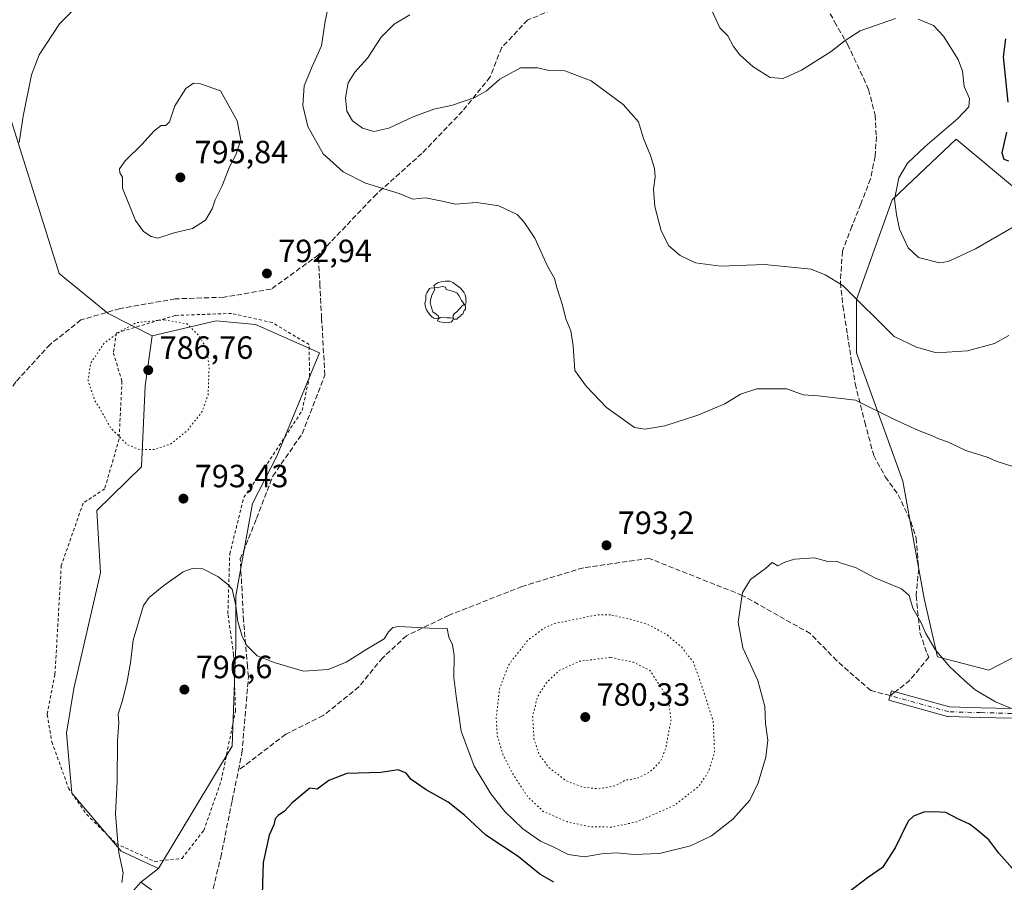
# Model space of a CAD drawing. Units: metres. Extents: x 586631 to 590077, y 4756733 to 4759097.
# Drawn here: x 587807 to 588113, y 4757884 to 4758152 of the extents above; entities that cross this region are included whole.
import ezdxf

# ---------------------------------------------------------------- set-up
doc = ezdxf.new("R2010")
doc.units = ezdxf.units.M
doc.header["$MEASUREMENT"] = 0
for name, pattern in [('DGN Style 2', [1.6480167562047852, 0.988810053722871, -0.6592067024819142]), ('DGN Style 3', [2.307223458686699, 1.648016756204785, -0.6592067024819142]), ('DGN Style 4', [2.6384748266838614, 1.318413404963828, -0.6592067024819142, 0.001648016756204785, -0.6592067024819142]), ('DGN Style 5', [1.1536117293433497, 0.4944050268614355, -0.6592067024819142])]:
    doc.linetypes.add(name, pattern=pattern)
for name, color, linetype, lineweight in [('Alambrada', 7, 'DGN Style 2', 0), ('Arbolado forestal CxS', 92, 'Continuous', 0), ('Curva de nivel maestra', 30, 'Continuous', 30), ('Curva de nivel normal', 30, 'Continuous', 0), ('Curva de nivel normal depresión', 30, 'DGN Style 5', 0), ('Pista no pavimentada Cxs', 111, 'Continuous', 0), ('Pista no pavimentada eje', 91, 'DGN Style 4', 0), ('Prado CxS', 92, 'Continuous', 0), ('Punto de cota en terreno', 7, 'Continuous', 0), ('Rótulo de punto de cota en terreno', 7, 'Continuous', 0), ('Senda', 7, 'DGN Style 3', 0), ('Senda no paivmentada conexión', 7, 'DGN Style 3', 0), ('Yacimiento arqueológico puntual', 7, 'Continuous', 0)]:
    doc.layers.add(name, color=color, linetype=linetype, lineweight=lineweight)
doc.styles.add('Style-Arial', font='txt')

# ---------------------------------------------------------------- blocks, each defined once
blk = doc.blocks.new('*U7')
at = {"layer": 'Arbolado forestal CxS', "color": 92, "linetype": 'Continuous', "lineweight": 0}
blk.add_polyline3d([(587869.0800999999, 4757866.025699999, 797.3028999999952), (587844.7127, 4757883.562899999, 795.3785000000062), (587850.2267000005, 4757887.8839, 796.2209000000004), (587873.1155000003, 4757925.935500001, 797.6245999999956), (587874.2719000002, 4757957.202099999, 795.292300000001), (587874.2719000002, 4757972.723900001, 794.888300000006), (587879.3903000001, 4758001.481699999, 794.0176999999967), (587887.0075000003, 4758016.228900001, 793.5580999999949), (587900.3163000002, 4758048.3761, 793.507500000007), (587880.3532999996, 4758057.244100001, 792.319399999993), (587868.1542999997, 4758058.353700001, 791.1132000000072), (587848.2172999998, 4758053.6601, 788.8527999999933), (587834.4917000001, 4758060.675100001, 792.0138000000007), (587819.2676999997, 4758073.1249, 792.2905000000028), (587803.8183000004, 4758122.429500001, 788.6027999999933)], dxfattribs=at)
blk.add_polyline3d([(588117.4227, 4757954.153100001, 791.366599999994), (588119.1355, 4757965.618100001, 792.0118999999977), (588121.9373000005, 4757987.9035, 791.6796999999933), (588126.2342999997, 4757996.870300001, 790.8540999999968), (588143.9373000005, 4758002.2459, 790.1223000000027), (588148.1167000001, 4758018.1997, 789.2057000000059), (588141.7443000004, 4758056.8541, 786.0622000000003), (588118.4011000004, 4758098.256899999, 777.0011999999988), (588098.4473000001, 4758114.8849, 779.0769), (588084.9424999999, 4758102.1305, 779.309699999998), (588078.4929000001, 4758096.0395, 780.130999999994), (588067.4074999997, 4758065.0011, 784.681899999996), (588067.4071000004, 4758048.373500001, 787.4961999999941), (588081.8170999996, 4758008.465700001, 791.8733999999968), (588088.4678999997, 4757971.884299999, 794.433999999994), (588092.6457000002, 4757953.7437, 795.0583000000044), (588108.6037, 4757949.5593, 793.3567000000039)], close=True, dxfattribs=at)
blk = doc.blocks.new('5PATER')
at = {"layer": 'Punto de cota en terreno', "linetype": 'Continuous', "lineweight": 0}
h = blk.add_hatch(color=51, dxfattribs=at)
edge = h.paths.add_edge_path()
edge.add_ellipse((0, 0), major_axis=(-0.1095731443231308, -0.1110710700762829), ratio=0.9994222409660322, start_angle=0, end_angle=360)
blk = doc.blocks.new('5YACIM')
at = {"layer": 'Pista no pavimentada eje', "color": 252, "linetype": 'Continuous', "lineweight": 0, "flags": 128}
for points in [[(0.613, -0.064), (0.621, -0.02), (0.617, 0.059), (0.613, 0.123), (0.5930000000000001, 0.195), (0.554, 0.282), (0.498, 0.346), (0.458, 0.401), (0.394, 0.453), (0.295, 0.517), (0.203, 0.5810000000000001), (0.111, 0.624), (-0.016, 0.628), (-0.156, 0.6), (-0.267, 0.5690000000000001), (-0.3830000000000001, 0.485), (-0.363, 0.429), (-0.283, 0.417), (-0.128, 0.457), (-0.02, 0.433), (0.004, 0.37), (0.155, 0.326), (0.251, 0.294), (0.334, 0.266), (0.39, 0.183), (0.434, 0.103), (0.482, 0.02), (0.518, -0.032), (0.546, -0.08), (0.601, -0.1)], [(-0.355, 0.366), (-0.367, 0.405), (-0.446, 0.421), (-0.522, 0.394), (-0.554, 0.3420000000000001), (-0.598, 0.266), (-0.63, 0.199), (-0.638, 0.127), (-0.63, 0.035), (-0.6690000000000002, -0.064), (-0.65, -0.132), (-0.63, -0.215), (-0.61, -0.263), (-0.5780000000000001, -0.323), (-0.546, -0.366), (-0.498, -0.434), (-0.442, -0.482), (-0.379, -0.526), (-0.319, -0.541), (-0.251, -0.545), (-0.243, -0.462), (-0.315, -0.406), (-0.41, -0.3270000000000001), (-0.466, -0.163), (-0.4940000000000001, -0.04), (-0.474, 0.079), (-0.442, 0.191)], [(0.331, -0.561), (0.366, -0.518), (0.41, -0.486), (0.442, -0.462), (0.478, -0.426), (0.518, -0.394), (0.542, -0.339), (0.562, -0.287), (0.601, -0.251), (0.601, -0.207), (0.601, -0.152), (0.5930000000000001, -0.128), (0.558, -0.104), (0.4940000000000001, -0.148), (0.442, -0.207), (0.3820000000000001, -0.271), (0.331, -0.3270000000000001), (0.263, -0.3780000000000001), (0.219, -0.438), (0.219, -0.51), (0.239, -0.561)], [(-0.1, -0.4940000000000001), (-0.183, -0.51), (-0.251, -0.557), (-0.267, -0.609), (-0.199, -0.645), (-0.06, -0.665), (0.07200000000000001, -0.673), (0.163, -0.637), (0.203, -0.5930000000000001), (0.219, -0.549), (0.203, -0.526), (0.123, -0.518), (0.036, -0.518)]]:
    blk.add_lwpolyline(points, close=True, dxfattribs=at)

msp = doc.modelspace()

# ---------------------------------------------------------------- linework, layer by layer
at = {"layer": 'Alambrada', "color": 7, "linetype": 'DGN Style 2', "lineweight": 0}
msp.add_polyline3d([(587849.0000999998, 4757890.0701, 806.0381000000052), (587857.5100999996, 4757891.020099999, 813.1367000000029), (587864.2801000001, 4757899.7301, 810.9477000000044), (587869.7200999996, 4757915.220100001, 807.4746000000015), (587874.1401000004, 4757936.920100001, 801.6738000000041), (587873.5601000004, 4757954.440099999, 802.9982000000019), (587871.7801000001, 4757967.1801, 800.5708000000013), (587872.3601000002, 4757985.7501, 798.7976000000053), (587876.7100999998, 4758003.340100001, 802.6374999999972), (587884.0701000001, 4758013.9101, 800.6551000000036), (587894.8901000004, 4758030.420100001, 800.5436999999947), (587897.1901000004, 4758041.100099999, 798.2085999999982), (587897.0500999996, 4758050.960100001, 797.2909999999974), (587885.6001000004, 4758057.800100001, 801.6622999999963), (587872.9401000004, 4758060.6801, 798.3476999999984), (587855.3901000004, 4758060.040100001, 797.9572000000044), (587837.1001000004, 4758054.600099999, 807.3963999999978), (587836.1401000004, 4758048.390100001, 802.6968999999954), (587838.8101000004, 4758039.5701, 794.0601000000024), (587837.9200999998, 4758021.5801, 797.4079999999958), (587833.4401000004, 4758006.040100001, 798.0337000000001), (587826.7301000003, 4758001.610099999, 801.6067999999942), (587819.9401000004, 4757982.220100001, 799.6854000000022), (587817.9600999998, 4757948.2501, 800.1777000000002), (587815.5301000001, 4757935.7601, 800.093399999998), (587816.9901000002, 4757927.3101, 797.3313999999956), (587822.1801000005, 4757912.9101, 800.0442999999942), (587827.8000999996, 4757904.7301, 799.5852000000014), (587836.9600999998, 4757895.640100001, 798.6196999999956), (587849.0000999998, 4757890.0701, 806.0381000000052)], dxfattribs=at)
at = {"layer": 'Arbolado forestal CxS', "color": 92, "linetype": 'Continuous', "lineweight": 0, "extrusion": (-0.09397345787860287, -0.07364151460464709, 0.9928473782717423), "elevation": -404829.8627741248, "flags": 128}
msp.add_lwpolyline([(-3382388.961931623, 3373221.506389818), (-3382388.961931623, 3373214.450550054)], dxfattribs=at)
at = {"layer": 'Arbolado forestal CxS', "color": 92, "linetype": 'Continuous', "lineweight": 0}
for points in [[(587848.2172999998, 4758053.6601, 788.8527999999933), (587834.4917000001, 4758060.675100001, 792.0138000000007), (587819.2676999997, 4758073.1249, 792.2905000000028), (587803.8183000004, 4758122.429500001, 788.6027999999933), (587791.9106999999, 4758150.190099999, 784.9698999999965), (587769.2770999996, 4758173.326099999, 778.5703999999969)], [(587803.8183000004, 4758122.429500001, 788.6027999999933), (587819.2676999997, 4758073.1249, 792.2905000000028), (587834.4917000001, 4758060.675100001, 792.0138000000007), (587848.2172999998, 4758053.6601, 788.8527999999933), (587845.9999000002, 4758038.138300001, 787.0166000000027), (587844.8645000001, 4758012.903700001, 790.7746000000043), (587831.0312999999, 4757999.333900001, 792.9600999999967), (587832.1401000004, 4757979.931100001, 793.7921000000061), (587823.8233000003, 4757943.8981, 794.0547999999981), (587821.6063000001, 4757930.0393, 793.7277000000031), (587823.1864999998, 4757911.297700001, 794.0878999999986), (587838.6092999997, 4757893.260500001, 794.9621999999946), (587850.2267000005, 4757887.8839, 796.2209000000004), (587844.7127, 4757883.562899999, 795.3785000000062), (587814.1608999996, 4757848.7457, 793.7367999999989), (587774.5535000004, 4757823.310900001, 780.8475999999937)], [(588108.6037, 4757949.5593, 793.3567000000039), (588117.4227, 4757954.153100001, 791.366599999994), (588119.1355, 4757965.618100001, 792.0118999999977), (588121.9373000005, 4757987.9035, 791.6796999999933), (588126.2342999997, 4757996.870300001, 790.8540999999968), (588143.9373000005, 4758002.2459, 790.1223000000027), (588148.1167000001, 4758018.1997, 789.2057000000059), (588141.7443000004, 4758056.8541, 786.0622000000003), (588118.4011000004, 4758098.256899999, 777.0011999999988), (588098.4473000001, 4758114.8849, 779.0769), (588084.9424999999, 4758102.1305, 779.309699999998), (588078.4929000001, 4758096.0395, 780.130999999994), (588067.4074999997, 4758065.0011, 784.681899999996), (588067.4071000004, 4758048.373500001, 787.4961999999941), (588081.8170999996, 4758008.465700001, 791.8733999999968), (588088.4678999997, 4757971.884299999, 794.433999999994), (588092.6457000002, 4757953.7437, 795.0583000000044), (588108.6037, 4757949.5593, 793.3567000000039)], [(588108.6037, 4757949.5593, 793.3567000000039), (588117.4227, 4757954.153100001, 791.366599999994), (588119.1355, 4757965.618100001, 792.0118999999977), (588121.9373000005, 4757987.9035, 791.6796999999933), (588126.2342999997, 4757996.870300001, 790.8540999999968), (588143.9373000005, 4758002.2459, 790.1223000000027), (588148.1167000001, 4758018.1997, 789.2057000000059), (588141.7443000004, 4758056.8541, 786.0622000000003), (588118.4011000004, 4758098.256899999, 777.0011999999988), (588098.4473000001, 4758114.8849, 779.0769), (588084.9424999999, 4758102.1305, 779.309699999998), (588078.4929000001, 4758096.0395, 780.130999999994), (588067.4074999997, 4758065.0011, 784.681899999996), (588067.4071000004, 4758048.373500001, 787.4961999999941), (588081.8170999996, 4758008.465700001, 791.8733999999968), (588088.4678999997, 4757971.884299999, 794.433999999994), (588092.6457000002, 4757953.7437, 795.0583000000044), (588108.6037, 4757949.5593, 793.3567000000039)], [(587850.2267000005, 4757887.8839, 796.2209000000004), (587873.1155000003, 4757925.935500001, 797.6245999999956), (587874.2719000002, 4757957.202099999, 795.292300000001), (587874.2719000002, 4757972.723900001, 794.888300000006), (587879.3903000001, 4758001.481699999, 794.0176999999967), (587887.0075000003, 4758016.228900001, 793.5580999999949), (587900.3163000002, 4758048.3761, 793.507500000007), (587880.3532999996, 4758057.244100001, 792.319399999993), (587868.1542999997, 4758058.353700001, 791.1132000000072), (587848.2172999998, 4758053.6601, 788.8527999999933)], [(587848.2172999998, 4758053.6601, 788.8527999999933), (587845.9999000002, 4758038.138300001, 787.0166000000027), (587844.8645000001, 4758012.903700001, 790.7746000000043), (587831.0312999999, 4757999.333900001, 792.9600999999967), (587832.1401000004, 4757979.931100001, 793.7921000000061), (587823.8233000003, 4757943.8981, 794.0547999999981), (587821.6063000001, 4757930.0393, 793.7277000000031), (587823.1864999998, 4757911.297700001, 794.0878999999986), (587838.6092999997, 4757893.260500001, 794.9621999999946), (587850.2267000005, 4757887.8839, 796.2209000000004)], [(587844.7127, 4757883.562899999, 795.3785000000062), (587814.1608999996, 4757848.7457, 793.7367999999989), (587774.5535000004, 4757823.310900001, 780.8475999999937), (587765.0203, 4757812.065099999, 779.8329999999987), (587732.4471000005, 4757795.2929, 781.9036999999954)], [(587844.7127, 4757883.562899999, 795.3785000000062), (587814.1608999996, 4757848.7457, 793.7367999999989), (587774.5535000004, 4757823.310900001, 780.8475999999937), (587765.0203, 4757812.065099999, 779.8329999999987), (587732.4471000005, 4757795.2929, 781.9036999999954)], [(587844.7127, 4757883.562899999, 795.3785000000062), (587869.0800999999, 4757866.025699999, 797.3028999999952), (587882.2757000001, 4757832.6459, 798.7462999999989), (587868.2849000003, 4757729.551899999, 801.124800000005)], [(587844.7127, 4757883.562899999, 795.3785000000062), (587869.0800999999, 4757866.025699999, 797.3028999999952), (587882.2757000001, 4757832.6459, 798.7462999999989), (587868.2849000003, 4757729.551899999, 801.124800000005)]]:
    msp.add_polyline3d(points, dxfattribs=at)
for points in [[(588117.4227, 4757954.153100001, 791.366599999994), (588108.6037, 4757949.5593, 793.3567000000039), (588092.6457000002, 4757953.7437, 795.0583000000044), (588088.4678999997, 4757971.884299999, 794.433999999994), (588081.8170999996, 4758008.465700001, 791.8733999999968), (588067.4071000004, 4758048.373500001, 787.4961999999941), (588067.4074999997, 4758065.0011, 784.681899999996), (588078.4929000001, 4758096.0395, 780.130999999994), (588084.9424999999, 4758102.1305, 779.309699999998), (588098.4473000001, 4758114.8849, 779.0769), (588118.4011000004, 4758098.256899999, 777.0011999999988), (588141.7443000004, 4758056.8541, 786.0622000000003), (588148.1167000001, 4758018.1997, 789.2057000000059), (588143.9373000005, 4758002.2459, 790.1223000000027), (588126.2342999997, 4757996.870300001, 790.8540999999968), (588121.9373000005, 4757987.9035, 791.6796999999933), (588119.1355, 4757965.618100001, 792.0118999999977)], [(587868.2849000003, 4757729.551899999, 801.124800000005), (587846.5658999998, 4757722.419299999, 798.5280999999959), (587775.9256999996, 4757723.1965, 789.2148000000017), (587716.8783, 4757746.871099999, 781.199099999998), (587732.4471000005, 4757795.2929, 781.9036999999954), (587765.0203, 4757812.065099999, 779.8329999999987), (587774.5535000004, 4757823.310900001, 780.8475999999937), (587814.1608999996, 4757848.7457, 793.7367999999989), (587844.7127, 4757883.562899999, 795.3785000000062), (587869.0800999999, 4757866.025699999, 797.3028999999952), (587882.2757000001, 4757832.6459, 798.7462999999989)]]:
    msp.add_polyline3d(points, close=True, dxfattribs=at)
at = {"layer": 'Curva de nivel maestra', "color": 30, "linetype": 'Continuous', "lineweight": 30, "flags": 128}
for points, elevation in [([(588113.7699999996, 4758146.140100001), (588113.0300000003, 4758140.540100001), (588114.54, 4758126.420100001)], 775), ([(588114.0700000003, 4758117.090100001), (588112.5999999996, 4758110.700099999), (588113.2400000002, 4758108.710100001), (588114.6600000003, 4758108.1801)], 775), ([(587973.1799999997, 4757883.5601), (587968.8600000005, 4757886.1501), (587962.0999999996, 4757891.5801), (587952.0899999999, 4757898.210100001), (587945.4299999997, 4757904.4901), (587940.3099999996, 4757908.5601), (587933.4800000004, 4757912.360099999), (587928.8399999999, 4757915.5701), (587927.2400000002, 4757917.5701), (587924.79, 4757918.5601), (587919.3399999999, 4757917.7301), (587908.7699999996, 4757917.420100001), (587903.2300000004, 4757915.2401), (587899.5800000001, 4757912.520099999), (587897.2599999999, 4757912.9001), (587891.6299999999, 4757908.1601), (587889.3799999999, 4757905.720100001), (587887.3899999997, 4757904.370100001), (587886.5, 4757903.300100001), (587886.0499999998, 4757901.440099999), (587884.6600000003, 4757898.200099999), (587882.8099999996, 4757889.710100001), (587882.4400000004, 4757879.890100001)], 800), ([(588115.9800000004, 4757887.860099999), (588111.7000000002, 4757892.620100001), (588108.5899999999, 4757896.7601), (588104.7400000002, 4757900.020099999), (588102.6200000001, 4757901.690099999), (588098.9500000002, 4757903.350099999), (588095.2300000004, 4757905.300100001), (588091.3399999999, 4757905.470100001), (588088.4000000004, 4757905.450099999), (588085.1900000004, 4757904.1801), (588083.4900000002, 4757902.5601), (588079.4100000003, 4757894.2501), (588075.5199999996, 4757888.170100001), (588070.8600000005, 4757884.940099999), (588065.0999999996, 4757880.630100001)], 800)]:
    msp.add_lwpolyline(points, dxfattribs=dict(at, elevation=elevation))
at = {"layer": 'Curva de nivel normal', "color": 30, "linetype": 'Continuous', "lineweight": 0, "flags": 128}
for points, elevation in [([(587826.9000000004, 4758158.5), (587819.3399999999, 4758150.83), (587813.0199999996, 4758141.17), (587810.6200000001, 4758134.9), (587808.1100000005, 4758122.109999999), (587806.79, 4758113.9)], 790), ([(588116.0899999999, 4758012.970000001), (588111.1600000003, 4758014.560000001), (588108.0999999996, 4758015.880000001), (588101.4600000001, 4758018.029999999), (588095.75, 4758020.699999999), (588093.0300000003, 4758021.59), (588090.75, 4758022.689999999), (588086.7100000001, 4758024.210000001), (588079.4000000004, 4758027.550000001), (588067.0999999996, 4758033.609999999), (588055.4400000004, 4758035.029999999), (588050.8300000001, 4758035.350000001), (588045.75, 4758037.140000001), (588036.4000000004, 4758037.16), (588031.2599999999, 4758035.51), (588026.4000000004, 4758032.539999999), (588018.0700000003, 4758028.99), (588007.7800000003, 4758025.66), (588001.5800000001, 4758024.600000001), (587998.2699999996, 4758025.189999999), (587989.6500000004, 4758031.41), (587983.2599999999, 4758037.99), (587979.7999999998, 4758042.859999999), (587979.2000000002, 4758050.600000001), (587978.4699999997, 4758055.199999999), (587976.9600000001, 4758059.029999999), (587975.9199999999, 4758063.220000001), (587974.1399999997, 4758068.699999999), (587973.3899999997, 4758071.5), (587971.3799999999, 4758075.16), (587967.2699999996, 4758084.130000001), (587964.0099999999, 4758089.109999999), (587961.8399999999, 4758091.5), (587956.1299999999, 4758094.199999999), (587949.1200000001, 4758095.180000001), (587942.6200000001, 4758094.699999999), (587938.5099999999, 4758095.619999999), (587933.2300000004, 4758096.66), (587929.3799999999, 4758096.25), (587925.0999999996, 4758097.960000001), (587914.5700000003, 4758101.26), (587907.6500000004, 4758104.699999999), (587901.4600000001, 4758110.369999999), (587896.7100000001, 4758118.82), (587895.1399999997, 4758125.380000001), (587895.54, 4758131.470000001), (587897.9800000004, 4758137.5), (587900.9100000003, 4758143.949999999), (587902.0300000003, 4758151.640000001), (587903.1699999999, 4758156.99)], 790), ([(588022.3799999999, 4758155.02), (588024.9000000004, 4758149.609999999), (588027.3799999999, 4758147.08), (588029.1100000005, 4758143.720000001), (588031.0999999996, 4758141.119999999), (588035.25, 4758137.390000001), (588040.5599999996, 4758134.08), (588044.6200000001, 4758133.800000001), (588050.3200000003, 4758136.369999999), (588059.5, 4758142.189999999), (588063.9199999999, 4758145.67), (588068.5800000001, 4758148.59), (588079.5599999996, 4758152.52)], 780.0000000000001), ([(587928.4299999997, 4758153.67), (587923.5300000003, 4758150.680000001), (587919.4900000002, 4758146.699999999), (587915.2000000002, 4758140.17), (587911.2800000003, 4758135.730000001), (587909.2300000004, 4758132.41), (587908.3600000005, 4758127.730000001), (587908.8200000003, 4758123.680000001), (587910.5199999996, 4758120.66), (587913.6500000004, 4758118.32), (587917.1900000004, 4758117.33), (587921.9000000004, 4758118.289999999), (587929.4800000004, 4758121.9), (587935.9000000004, 4758124.24), (587941.7000000002, 4758125.539999999), (587948.6600000003, 4758127.84), (587952.2999999998, 4758129.930000001), (587956.3799999999, 4758133.600000001), (587962.8200000003, 4758137.17), (587968.1900000004, 4758137.100000001), (587971.7000000002, 4758136.289999999), (587976.5899999999, 4758136.180000001), (587984.7999999998, 4758133.07), (587994.7800000003, 4758125.74), (587999.54, 4758120.279999999), (588001.1500000004, 4758115.140000001), (588003.29, 4758109.789999999), (588004.5199999996, 4758105.810000001), (588004.75, 4758103.08), (588004.2199999997, 4758099.350000001), (588004.6399999997, 4758093.980000001), (588006.5899999999, 4758086.369999999), (588009.0499999998, 4758081.699999999), (588012.5099999999, 4758078.730000001), (588017.2999999998, 4758076.4), (588025.0999999996, 4758075.359999999), (588038.7699999996, 4758075.880000001), (588053.29, 4758074.480000001), (588057.6500000004, 4758072.640000001), (588063.0999999996, 4758069.380000001), (588079.1299999999, 4758053.529999999), (588086.0999999996, 4758050.109999999), (588092.2999999998, 4758048.380000001), (588101.9299999997, 4758049.039999999), (588110.3099999996, 4758051.279999999), (588114.7699999996, 4758053.800000001)], 785), ([(588086.5599999996, 4758152.279999999), (588091.4000000004, 4758150.310000001), (588094.5300000003, 4758146.930000001), (588099.0099999999, 4758139.75), (588100.4000000004, 4758136.130000001), (588100.9600000001, 4758131.359999999), (588102.5199999996, 4758127.59), (588102.3300000001, 4758124.970000001), (588098.9900000002, 4758121.32), (588088.7699999996, 4758112.600000001), (588083.2999999998, 4758107.460000001), (588080.5300000003, 4758102.83), (588079.25, 4758096.17), (588079.8799999999, 4758091.5), (588080.7800000003, 4758086.939999999), (588083.5199999996, 4758081.07), (588086.7300000004, 4758078.119999999), (588093.2300000004, 4758076.430000001), (588095.9299999997, 4758076.880000001), (588104.4299999997, 4758080.779999999), (588125.7699999996, 4758093.16)], 780.0000000000001), ([(587861.0999999996, 4758132.32), (587858.7000000002, 4758130.67), (587855.2699999996, 4758125.27), (587853.5999999996, 4758120.34), (587852.4800000004, 4758119.130000001), (587851.0099999999, 4758119.16), (587848.8300000001, 4758117.5), (587844.9699999997, 4758113.25), (587839.7699999996, 4758108.17), (587838.0999999996, 4758105.640000001), (587838.1900000004, 4758104.449999999), (587838.9900000002, 4758103.060000001), (587839.0300000003, 4758099.609999999), (587842.9900000002, 4758089.619999999), (587845.5499999998, 4758086.130000001), (587847.8899999997, 4758084.619999999), (587849.9500000002, 4758084.07), (587855.0999999996, 4758085.720000001), (587860.7800000003, 4758087.130000001), (587864.8099999996, 4758089.720000001), (587866.8700000001, 4758093.220000001), (587867.79, 4758096.060000001), (587869.8799999999, 4758100.220000001), (587872.3399999999, 4758106.5), (587874.2100000001, 4758110.02), (587875.79, 4758114.689999999), (587874.6900000004, 4758120.59), (587869.5099999999, 4758129.91), (587863.2699999996, 4758132.109999999), (587861.0999999996, 4758132.32)], 795), ([(587838.8099999996, 4757883.5), (587839.1900000004, 4757886.539999999), (587837.7999999998, 4757892.76), (587837.3899999997, 4757897.119999999), (587836.8200000003, 4757904.890000001), (587837.3600000005, 4757915.100000001), (587837.3799999999, 4757927.600000001), (587837.8499999996, 4757933.189999999), (587837.6600000003, 4757935.91), (587838.8499999996, 4757939.850000001), (587840.3399999999, 4757945.609999999), (587841.5, 4757951.930000001), (587842.29, 4757958.939999999), (587845.54, 4757969.779999999), (587847.2599999999, 4757972.24), (587851.7999999998, 4757975.970000001), (587857.8499999996, 4757980.189999999), (587861.0199999996, 4757981.359999999), (587864, 4757981.180000001), (587868.6699999999, 4757978.74), (587871.6399999997, 4757976.42), (587873.1100000005, 4757974.800000001), (587874.29, 4757969.789999999), (587874.8399999999, 4757964.789999999), (587876.2100000001, 4757960.100000001), (587877.6900000004, 4757957.26), (587880.9299999997, 4757954.029999999), (587886.1799999997, 4757952), (587895.3499999996, 4757949.26), (587902.9800000004, 4757949.859999999), (587908.54, 4757952.060000001), (587915.0099999999, 4757956.17), (587920.4100000003, 4757959.34), (587921.7400000002, 4757961.560000001), (587923.1100000005, 4757962.880000001), (587924.9299999997, 4757963.189999999), (587934.5099999999, 4757962.640000001), (587940.04, 4757962.600000001), (587940.5800000001, 4757959.83), (587941.6399999997, 4757957.5), (587942.1500000004, 4757954.310000001), (587942.1299999999, 4757947.33), (587942.79, 4757941.52), (587944.4000000004, 4757930.609999999), (587948.4600000001, 4757919.76), (587953.5599999996, 4757911.100000001), (587957.9299999997, 4757905.66), (587963.5199999996, 4757900.26), (587969.0700000003, 4757896.34), (587973.2300000004, 4757894.460000001), (587977.6500000004, 4757892.26), (587982.7699999996, 4757891.5), (587988.0099999999, 4757892.41), (587992.6900000004, 4757892.76), (587998.1100000005, 4757892.180000001), (588006.1100000005, 4757892.51), (588015.7100000001, 4757894.960000001), (588022.2999999998, 4757898.029999999), (588028.8799999999, 4757903.230000001), (588034.1900000004, 4757909.100000001), (588036.8399999999, 4757914.5), (588039.2000000002, 4757922.5), (588039.79, 4757927.779999999), (588039.0700000003, 4757932.970000001), (588038.8600000005, 4757938.26), (588036.6799999997, 4757946.42), (588032, 4757956.560000001), (588030.6200000001, 4757964.5), (588031.9400000004, 4757973.83), (588034.4199999999, 4757977.83), (588039.1100000005, 4757981.24), (588041.2100000001, 4757983.09), (588042.9500000002, 4757982.09), (588045.0599999996, 4757983.24), (588048.0999999996, 4757984.180000001), (588054.3399999999, 4757984.560000001), (588058.4699999997, 4757983.460000001), (588061.1100000005, 4757983.51), (588062.9800000004, 4757982.82), (588067.1299999999, 4757981.619999999), (588073.0599999996, 4757978.390000001), (588081.3700000001, 4757974.939999999), (588083.7999999998, 4757972.890000001), (588084.9699999997, 4757968.92), (588087.4500000002, 4757964.600000001), (588088.9900000002, 4757961.07), (588091.9199999999, 4757956.07), (588096.3200000003, 4757950.720000001), (588101.0300000003, 4757946.430000001), (588104.3799999999, 4757943.439999999), (588110.7000000002, 4757939.77), (588116.1200000001, 4757937.470000001)], 795)]:
    msp.add_lwpolyline(points, dxfattribs=dict(at, elevation=elevation))
at = {"layer": 'Curva de nivel normal depresión', "color": 30, "linetype": 'DGN Style 5', "lineweight": 0, "flags": 128}
for points, elevation in [([(587852.0999999996, 4758058.689999999), (587843.4100000003, 4758057.82), (587838.4699999997, 4758055.24), (587833.3099999996, 4758051.449999999), (587829.0599999996, 4758045.109999999), (587828.25, 4758039.710000001), (587830.4199999999, 4758033.5), (587832.1500000004, 4758030.75), (587835.25, 4758025.07), (587840.4500000002, 4758019.83), (587844.1900000004, 4758018.27), (587848.9699999997, 4758018.350000001), (587853.8300000001, 4758019.949999999), (587859.0800000001, 4758024.09), (587863.7599999999, 4758030.16), (587865.6100000005, 4758035.34), (587865.9400000004, 4758043.600000001), (587865.3099999996, 4758049.449999999), (587862.9100000003, 4758053.59), (587859.0999999996, 4758057.380000001), (587852.0999999996, 4758058.689999999)], 790), ([(587990.8700000001, 4757966.82), (587986.5800000001, 4757966.800000001), (587973.3499999996, 4757964.119999999), (587970.0700000003, 4757962.66), (587965.0599999996, 4757958.850000001), (587959.0499999998, 4757951.140000001), (587956.3200000003, 4757943.730000001), (587955.2699999996, 4757934.680000001), (587955.6200000001, 4757929.17), (587957.3300000001, 4757923.5), (587960.5199999996, 4757917.189999999), (587965.0499999998, 4757910.27), (587969.9000000004, 4757905.640000001), (587977.3499999996, 4757902.42), (587984.2800000003, 4757900.869999999), (587991.0599999996, 4757900.76), (587999.0099999999, 4757902.350000001), (588010.7800000003, 4757907.550000001), (588018.2999999998, 4757913.439999999), (588021.4199999999, 4757918.140000001), (588023.2300000004, 4757924.050000001), (588022.8200000003, 4757933.77), (588018.5, 4757947), (588016.5300000003, 4757952.210000001), (588012.9500000002, 4757956.82), (588008.3399999999, 4757960.699999999), (588002.3899999997, 4757963.890000001), (587996.9500000002, 4757965.5), (587990.8700000001, 4757966.82)], 790), ([(587990.7800000003, 4757953.59), (587981.0599999996, 4757952.350000001), (587974.8499999996, 4757949.460000001), (587971.1100000005, 4757945.930000001), (587968.0999999996, 4757941.27), (587966.6200000001, 4757935.17), (587967.0300000003, 4757928.08), (587968.7300000004, 4757923.180000001), (587971.7000000002, 4757919.289999999), (587977.0199999996, 4757915.180000001), (587982.4299999997, 4757913.16), (587987.3499999996, 4757912.66), (587992.4299999997, 4757913.67), (587995.4299999997, 4757915.350000001), (587999.0999999996, 4757915.92), (588003.0599999996, 4757917.84), (588006.3799999999, 4757921.17), (588008.0199999996, 4757925.17), (588009.6900000004, 4757934.25), (588008.7800000003, 4757940.83), (588003.1399999997, 4757949.5), (587997.9900000002, 4757952.07), (587990.7800000003, 4757953.59)], 785)]:
    msp.add_lwpolyline(points, dxfattribs=dict(at, elevation=elevation))
at = {"layer": 'Pista no pavimentada Cxs', "color": 111, "linetype": 'Continuous', "lineweight": 0}
msp.add_polyline3d([(588115.6412000004, 4757934.625299999, 806.5418999999966), (588105.9954000004, 4757934.8858, 809.6515999999974), (588096.0619999999, 4757935.1544, 809.6906000000017), (588095.8420000002, 4757935.176700001, 809.559500000003), (588095.7029999997, 4757935.208100001, 809.4921999999933), (588077.5077999998, 4757940.236099999, 804.1937999999938), (588078.3069000002, 4757943.127699999, 807.9841000000015), (588096.3257999998, 4757938.148399999, 812.6882999999943), (588106.0763999998, 4757937.8848, 813.6324000000022), (588115.6568, 4757937.6259, 805.1463999999978)], dxfattribs=at)
msp.add_polyline3d([(588115.6412000004, 4757934.625299999, 806.5418999999966), (588105.9954000004, 4757934.8858, 809.6515999999974), (588096.0619999999, 4757935.1544, 809.6906000000017), (588095.8420000002, 4757935.176700001, 809.559500000003), (588095.7029999997, 4757935.208100001, 809.4921999999933), (588077.5077999998, 4757940.236099999, 804.1937999999938), (588078.3069000002, 4757943.127699999, 807.9841000000015), (588096.3257999998, 4757938.148399999, 812.6882999999943), (588106.0763999998, 4757937.8848, 813.6324000000022), (588115.6568, 4757937.6259, 805.1463999999978)], dxfattribs=at)
at = {"layer": 'Pista no pavimentada eje', "color": 91, "linetype": 'DGN Style 4', "lineweight": 0}
msp.add_polyline3d([(588186.5900999998, 4757948.8247, 794.443499999994), (588163.8359000003, 4757940.8871, 801.3559999999999), (588133.1441000003, 4757937.1829, 808.2660000000033), (588115.6816999996, 4757936.124700001, 805.6912000000011), (588106.0358999996, 4757936.385299999, 811.9477999999945), (588096.1025, 4757936.653899999, 811.3113000000012), (588077.9073000001, 4757941.6819, 806.4850000000006)], dxfattribs=at)
at = {"layer": 'Prado CxS', "color": 92, "linetype": 'Continuous', "lineweight": 0}
msp.add_polyline3d([(587850.2267000005, 4757887.8839, 796.2209000000004), (587838.6092999997, 4757893.260500001, 794.9621999999946), (587823.1864999998, 4757911.297700001, 794.0878999999986), (587821.6063000001, 4757930.0393, 793.7277000000031), (587823.8233000003, 4757943.8981, 794.0547999999981), (587832.1401000004, 4757979.931100001, 793.7921000000061), (587831.0312999999, 4757999.333900001, 792.9600999999967), (587844.8645000001, 4758012.903700001, 790.7746000000043), (587845.9999000002, 4758038.138300001, 787.0166000000027), (587848.2172999998, 4758053.6601, 788.8527999999933), (587868.1542999997, 4758058.353700001, 791.1132000000072), (587880.3532999996, 4758057.244100001, 792.319399999993), (587900.3163000002, 4758048.3761, 793.507500000007), (587887.0075000003, 4758016.228900001, 793.5580999999949), (587879.3903000001, 4758001.481699999, 794.0176999999967), (587874.2719000002, 4757972.723900001, 794.888300000006), (587874.2719000002, 4757957.202099999, 795.292300000001), (587873.1155000003, 4757925.935500001, 797.6245999999956)], close=True, dxfattribs=at)
for points in [[(587850.2267000005, 4757887.8839, 796.2209000000004), (587873.1155000003, 4757925.935500001, 797.6245999999956), (587874.2719000002, 4757957.202099999, 795.292300000001), (587874.2719000002, 4757972.723900001, 794.888300000006), (587879.3903000001, 4758001.481699999, 794.0176999999967), (587887.0075000003, 4758016.228900001, 793.5580999999949), (587900.3163000002, 4758048.3761, 793.507500000007), (587880.3532999996, 4758057.244100001, 792.319399999993), (587868.1542999997, 4758058.353700001, 791.1132000000072), (587848.2172999998, 4758053.6601, 788.8527999999933)], [(587848.2172999998, 4758053.6601, 788.8527999999933), (587845.9999000002, 4758038.138300001, 787.0166000000027), (587844.8645000001, 4758012.903700001, 790.7746000000043), (587831.0312999999, 4757999.333900001, 792.9600999999967), (587832.1401000004, 4757979.931100001, 793.7921000000061), (587823.8233000003, 4757943.8981, 794.0547999999981), (587821.6063000001, 4757930.0393, 793.7277000000031), (587823.1864999998, 4757911.297700001, 794.0878999999986), (587838.6092999997, 4757893.260500001, 794.9621999999946), (587850.2267000005, 4757887.8839, 796.2209000000004)]]:
    msp.add_polyline3d(points, dxfattribs=at)
at = {"layer": 'Senda', "color": 7, "linetype": 'DGN Style 3', "lineweight": 0, "extrusion": (-0.131588730276872, 0.5771709307960076, 0.8059516875769854), "elevation": 2669413.155101213, "flags": 128}
msp.add_lwpolyline([(-1630999.949756116, -3632911.479557717), (-1630992.237138528, -3632904.169191848), (-1630987.263219473, -3632901.310824604)], dxfattribs=at)
at = {"layer": 'Senda', "color": 7, "linetype": 'DGN Style 3', "lineweight": 0}
for points in [[(588033.5201000003, 4758249.6801, 785.2167999999947), (588025.2600999996, 4758232.460100001, 788.7728000000062), (588017.6700999998, 4758222.340100001, 792.6416000000027), (588003.0000999998, 4758213.2301, 792.2578999999969), (587995.4101, 4758205.640100001, 794.3472999999941), (587989.3400999998, 4758199.0601, 793.9416000000057), (587987.3201000001, 4758189.440099999, 797.156099999993), (587985.8000999996, 4758178.8101, 797.5994000000064), (587981.7500999998, 4758164.130100001, 799.0114999999934), (587974.6700999998, 4758156.030099999, 800.1683000000049), (587965.0500999996, 4758151.9901, 797.6855999999971), (587956.9600999998, 4758143.380100001, 802.5956000000006), (587953.4200999998, 4758134.270099999, 807.3133999999991), (587944.8101000004, 4758123.640100001, 803.2572999999975), (587932.1700999998, 4758110.4801, 805.1631999999955), (587918.0000999998, 4758097.8301, 804.2743999999948), (587899.9301000005, 4758078.870100001, 803.5581999999995)], [(588057.0100999996, 4758158.030099999, 796.2286000000023), (588060.6001000004, 4758151.440099999, 801.6190999999964), (588064.6001000004, 4758144.450099999, 798.3598000000056), (588068.5900999998, 4758136.0601, 798.1499000000041), (588071.1801000005, 4758130.340100001, 798.293399999995), (588073.1801000005, 4758122.360099999, 788.9685000000028), (588073.5800999999, 4758115.7601, 790.1619999999967), (588073.1801000005, 4758109.5701, 790.3546999999963), (588071.7801000001, 4758102.5801, 792.0105999999942), (588068.7901, 4758094.790100001, 792.633600000001), (588065.9901000002, 4758087.800100001, 794.1190999999964), (588063.0000999998, 4758080.0101, 798.3668999999937), (588062.4001000002, 4758070.220100001, 793.7333999999975), (588063.2001, 4758062.950099999, 793.3637000000017), (588064.6001000004, 4758053.960100001, 796.1212999999989), (588065.7901, 4758046.170100001, 799.840400000001), (588066.9901000002, 4758038.780099999, 803.6303999999947), (588069.9801000003, 4758026.800100001, 805.3248000000021), (588072.7801000001, 4758016.4101, 802.2149999999965), (588076.3701, 4758009.8201, 803.2661999999983), (588080.3701, 4758004.2301, 803.3877999999969), (588084.3601000002, 4757995.840100001, 805.3098000000027), (588085.9600999998, 4757990.7401, 804.5412000000069), (588086.7600999996, 4757981.1601, 804.9887000000017), (588085.9600999998, 4757972.770099999, 800.4241999999941), (588087.1501000002, 4757961.1801, 799.3555999999954), (588089.3501000004, 4757954.790100001, 802.4079999999958), (588089.9380999999, 4757953.638699999, 802.3222999999998)], [(587899.9301000005, 4758078.870100001, 803.5581999999995), (587885.2600999996, 4758068.2401, 805.9177999999956), (587870.5900999998, 4758065.710100001, 800.4241999999941), (587855.4101, 4758065.210100001, 798.6091000000015), (587838.2100999998, 4758062.170100001, 803.9652999999962), (587826.0601000004, 4758058.630100001, 799.9379000000046), (587816.4501, 4758051.030099999, 800.3818000000028), (587805.8201000001, 4758039.390100001, 805.451199999996), (587798.2401000002, 4758028.7601, 808.0969000000041), (587792.1601, 4758021.170100001, 801.1753999999929), (587781.0301000001, 4758011.050100001, 804.6318000000028), (587771.4200999998, 4757997.380100001, 800.4352000000072), (587760.7901, 4757985.7401, 801.8264999999956), (587749.1601, 4757973.090100001, 796.9956999999995), (587739.5401, 4757962.960100001, 799.1478999999963), (587730.9401000004, 4757955.370100001, 802.8070000000008), (587724.3601000002, 4757947.270099999, 798.1707000000025), (587721.3300999999, 4757936.140100001, 798.7862000000023), (587715.7600999996, 4757923.9901, 800.9720999999992), (587707.6700999998, 4757911.840100001, 799.4106999999932), (587701.0900999998, 4757903.2401, 796.8853999999993), (587696.5401, 4757893.620100001, 797.1613999999972), (587690.4600999998, 4757879.950099999, 795.4529999999941)], [(587865.0201000003, 4757872.610099999, 815.7596000000049), (587869.5701000001, 4757891.340100001, 814.3847999999998), (587873.1201, 4757909.0601, 816.117499999993), (587875.0537, 4757918.421800001, 805.3543999999966), (587876.1501000002, 4757923.7301, 803.8144999999931), (587878.1801000005, 4757947.520099999, 806.8053000000073), (587877.9049000005, 4757950.6799, 809.2165999999997), (587876.6601, 4757964.9801, 807.0194999999949), (587875.6501000002, 4757984.220100001, 803.3518999999943), (587880.7100999998, 4757996.870100001, 813.7385000000068), (587885.7701000003, 4758010.030099999, 801.3191999999982), (587894.8701, 4758023.190099999, 806.5792999999976), (587901.9600999998, 4758041.420100001, 804.4820000000037), (587900.9501, 4758059.130100001, 797.6450000000042), (587900.4401000004, 4758069.2501, 803.8984999999958), (587899.9301000005, 4758078.870100001, 803.5581999999995)], [(588077.9073000001, 4757941.6819, 806.4850000000006), (588071.8219, 4757943.269500001, 804.0712000000058), (588061.2385, 4757952.529899999, 797.3460999999952), (588053.0365000004, 4757960.9965, 801.8383000000031), (588031.8696999997, 4757972.902899999, 808.9722999999941), (588002.9121000003, 4757984.3652, 799.7986999999994), (587982.3975000001, 4757981.500700001, 810.9106999999932), (587963.3474000003, 4757975.6799, 796.2599999999949), (587940.5932, 4757966.684, 809.8859999999986), (587927.3640000002, 4757960.334000001, 813.4760999999999), (587919.9556999998, 4757953.454800001, 816.6208000000044), (587912.5472999997, 4757944.459000001, 815.4821999999986), (587901.4347999999, 4757935.463099999, 816.5053999999947), (587889.7931000004, 4757929.642300001, 813.8399999999965), (587875.0537, 4757918.421800001, 805.3543999999966)]]:
    msp.add_polyline3d(points, dxfattribs=at)
at = {"layer": 'Senda no paivmentada conexión', "color": 7, "linetype": 'DGN Style 3', "lineweight": 0, "extrusion": (-0.5568570557505323, -0.4303122842516339, 0.7104516573863344), "elevation": -2374303.116880555, "flags": 128}
msp.add_lwpolyline([(-3405257.329506876, 2398075.313373968), (-3405257.329506877, 2398072.67463786)], dxfattribs=at)

# ---------------------------------------------------------------- block references
at = {"layer": 'Arbolado forestal CxS', "color": 92, "linetype": 'Continuous', "lineweight": 0}
msp.add_blockref('*U7', (0, 0), dxfattribs=at)
at = {"layer": 'Punto de cota en terreno', "color": 7, "linetype": 'Continuous', "lineweight": 0, "xscale": 10, "yscale": 10, "zscale": 10}
for p in [(587857, 4758103, 795.8399999999965), (587883.9299999997, 4758073.100000001, 792.9400000000023), (587847, 4758043, 786.7599999999949), (587857.9500000002, 4758003.01, 793.429999999993), (587989.5999999996, 4757988.480000001, 793.1999999999972), (587858.25, 4757943.57, 796.6000000000058), (587983, 4757935, 780.3300000000019)]:
    msp.add_blockref('5PATER', p, dxfattribs=at)
at = {"layer": 'Yacimiento arqueológico puntual', "color": 7, "linetype": 'Continuous', "lineweight": 0, "xscale": 10, "yscale": 10, "zscale": 10}
msp.add_blockref('5YACIM', (587939.7100000001, 4758064.460000001), dxfattribs=at)

# ---------------------------------------------------------------- texts
at = {"layer": 'Rótulo de punto de cota en terreno', "color": 7, "linetype": 'Continuous', "lineweight": 0, "style": 'Style-Arial'}
for s, p in [('795,84', (587861.4096999997, 4758107.409700001)), ('792,94', (587887.4578, 4758076.627800001)), ('786,76', (587850.5278000003, 4758046.527799999)), ('793,43', (587861.4778000005, 4758006.537799999)), ('793,2', (587993.1277999999, 4757992.0078)), ('796,6', (587861.7778000003, 4757947.097800001)), ('780,33', (587986.5278000003, 4757938.527799999))]:
    msp.add_text(s, height=7.000000000000002, dxfattribs=at).set_placement(p)

doc.saveas('drawing.dxf')
